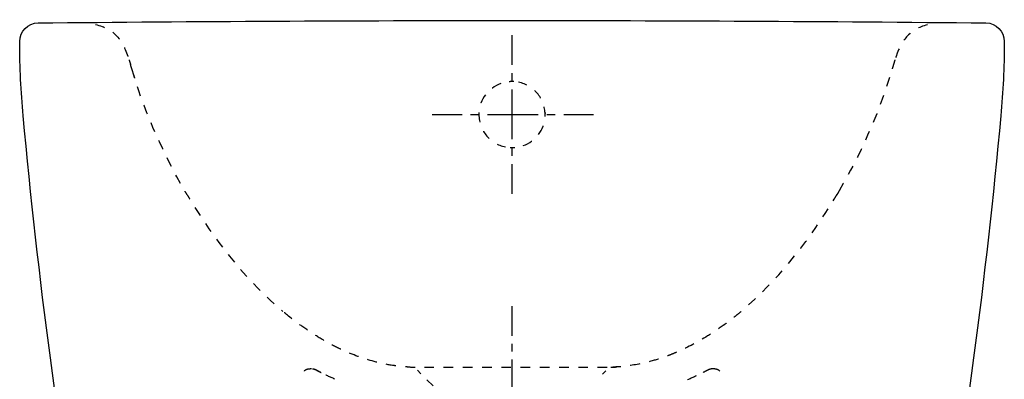
# Model space of a CAD drawing. Units: inches. Extents: x -81 to 291, y -52 to 349.
# Drawn here: x -81 to 291, y 214 to 349 of the extents above; entities that cross this region are included whole.
import ezdxf

# ---------------------------------------------------------------- set-up
doc = ezdxf.new("R2010")
doc.units = ezdxf.units.IN
doc.header["$MEASUREMENT"] = 0
for name, pattern in [('AI-Linetype-103', [7.270862, 3.635375, -3.635487]), ('AI-Linetype-104', [7.270862, 3.635375, -3.635487]), ('AI-Linetype-105', [7.270862, 3.635375, -3.635487]), ('AI-Linetype-106', [7.270862, 3.635375, -3.635487]), ('AI-Linetype-107', [7.270862, 3.635375, -3.635487]), ('AI-Linetype-108', [7.270862, 3.635375, -3.635487]), ('AI-Linetype-109', [7.270862, 3.635375, -3.635487]), ('AI-Linetype-119', [6.401176, 3.200588, -3.200588]), ('AI-Linetype-120', [28.805434, 19.20367, -3.200588, 3.200588, -3.200588]), ('AI-Linetype-121', [6.249748, 3.124874, -3.124874]), ('AI-Linetype-122', [28.124005, 18.749383, -3.124874, 3.124874, -3.124874]), ('AI-Linetype-123', [5.933961, 2.96698, -2.96698]), ('AI-Linetype-124', [26.702956, 17.802014, -2.96698, 2.96698, -2.96698]), ('AI-Linetype-28', [7.270862, 3.635375, -3.635487]), ('AI-Linetype-29', [7.270862, 3.635375, -3.635487]), ('AI-Linetype-30', [7.270862, 3.635375, -3.635487]), ('AI-Linetype-31', [1.297788, 0.648894, -0.648894]), ('AI-Linetype-32', [0.716344, 0.358172, -0.358172]), ('AI-Linetype-34', [6.503758, 3.251829, -3.251929]), ('AI-Linetype-37', [7.270862, 3.635375, -3.635487]), ('AI-Linetype-38', [7.270862, 3.635375, -3.635487]), ('AI-Linetype-39', [7.270862, 3.635375, -3.635487]), ('AI-Linetype-42', [7.270862, 3.635375, -3.635487]), ('AI-Linetype-43', [7.270862, 3.635375, -3.635487]), ('AI-Linetype-46', [7.270862, 3.635375, -3.635487]), ('AI-Linetype-49', [7.270862, 3.635375, -3.635487]), ('AI-Linetype-50', [7.270862, 3.635375, -3.635487]), ('AI-Linetype-51', [7.270862, 3.635375, -3.635487]), ('AI-Linetype-52', [7.270862, 3.635375, -3.635487]), ('AI-Linetype-53', [7.270862, 3.635375, -3.635487]), ('AI-Linetype-57', [7.270862, 3.635375, -3.635487]), ('AI-Linetype-58', [7.270862, 3.635375, -3.635487]), ('AI-Linetype-60', [7.270862, 3.635375, -3.635487]), ('AI-Linetype-61', [7.270862, 3.635375, -3.635487]), ('AI-Linetype-62', [7.270862, 3.635375, -3.635487]), ('AI-Linetype-64', [7.270862, 3.635375, -3.635487]), ('AI-Linetype-65', [7.270862, 3.635375, -3.635487]), ('AI-Linetype-69', [7.270862, 3.635375, -3.635487]), ('AI-Linetype-70', [7.270862, 3.635375, -3.635487]), ('AI-Linetype-71', [7.270862, 3.635375, -3.635487]), ('AI-Linetype-77', [7.270862, 3.635375, -3.635487]), ('AI-Linetype-78', [7.270862, 3.635375, -3.635487]), ('AI-Linetype-79', [7.270862, 3.635375, -3.635487]), ('AI-Linetype-80', [7.270862, 3.635375, -3.635487]), ('AI-Linetype-81', [7.270862, 3.635375, -3.635487]), ('AI-Linetype-82', [7.270862, 3.635375, -3.635487]), ('AI-Linetype-83', [7.270862, 3.635375, -3.635487]), ('AI-Linetype-84', [7.270862, 3.635375, -3.635487]), ('AI-Linetype-85', [7.270862, 3.635375, -3.635487]), ('AI-Linetype-89', [7.270862, 3.635375, -3.635487]), ('AI-Linetype-90', [7.270862, 3.635375, -3.635487]), ('AI-Linetype-91', [7.270862, 3.635375, -3.635487]), ('AI-Linetype-92', [7.270862, 3.635375, -3.635487]), ('AI-Linetype-93', [7.270862, 3.635375, -3.635487]), ('AI-Linetype-94', [7.270862, 3.635375, -3.635487]), ('AI-Linetype-95', [7.270862, 3.635375, -3.635487]), ('AI-Linetype-96', [7.270862, 3.635375, -3.635487]), ('AI-Linetype-98', [7.270862, 3.635375, -3.635487])]:
    doc.linetypes.add(name, pattern=pattern)

# ---------------------------------------------------------------- blocks, each defined once
blk = doc.blocks.new('block 27')
at = {"color": 250, "lineweight": 25}
blk.add_open_spline([(-15.46, -48.89), (-46.83, 69.81), (-68.2, 190.93), (-79.36, 313.2)], degree=3, dxfattribs=at)
blk = doc.blocks.new('block 28')
at = {"color": 250, "lineweight": 25}
blk.add_open_spline([(-79.36, 313.2), (-80.21, 322.36), (-80.68, 331.5), (-80.68, 340.7)], degree=3, dxfattribs=at)
blk = doc.blocks.new('block 29')
at = {"color": 250, "lineweight": 25}
blk.add_lwpolyline([(-80.68, 340.7), (-80.68, 341.27)], dxfattribs=at)
blk = doc.blocks.new('block 30')
at = {"color": 250, "lineweight": 25}
blk.add_open_spline([(-80.68, 341.27), (-80.68, 345.11), (-77.59, 348.24), (-73.75, 348.27)], degree=3, dxfattribs=at)
blk = doc.blocks.new('block 31')
at = {"color": 250, "lineweight": 25}
blk.add_open_spline([(-73.75, 348.27), (45.62, 349.49), (164.98, 349.49), (284.36, 348.27)], degree=3, dxfattribs=at)
blk = doc.blocks.new('block 32')
at = {"color": 250, "lineweight": 25}
blk.add_open_spline([(284.36, 348.27), (288.2, 348.24), (291.29, 345.11), (291.29, 341.27)], degree=3, dxfattribs=at)
blk = doc.blocks.new('block 33')
at = {"color": 250, "lineweight": 25}
blk.add_lwpolyline([(291.29, 341.27), (291.29, 340.7)], dxfattribs=at)
blk = doc.blocks.new('block 34')
at = {"color": 250, "lineweight": 25}
blk.add_open_spline([(291.29, 340.7), (291.29, 331.5), (290.81, 322.36), (289.97, 313.2)], degree=3, dxfattribs=at)
blk = doc.blocks.new('block 35')
at = {"color": 250, "lineweight": 25}
blk.add_open_spline([(289.97, 313.2), (278.81, 190.93), (257.43, 69.81), (226.07, -48.89)], degree=3, dxfattribs=at)
blk = doc.blocks.new('block 46')
at = {"color": 6, "linetype": 'AI-Linetype-28', "lineweight": 25}
blk.add_open_spline([(249.43, 332.61), (249.27, 332.05), (249.11, 331.48), (248.94, 330.92)], degree=3, dxfattribs=at)
blk = doc.blocks.new('block 47')
at = {"color": 6, "linetype": 'AI-Linetype-29', "lineweight": 25}
blk.add_open_spline([(247.97, 327.72), (243.38, 313.06), (236.69, 298.24), (229.04, 285.09)], degree=3, dxfattribs=at)
blk = doc.blocks.new('block 48')
at = {"color": 6, "linetype": 'AI-Linetype-30', "lineweight": 25}
blk.add_open_spline([(229.04, 285.08), (228.74, 284.58), (228.45, 284.07), (228.15, 283.56)], degree=3, dxfattribs=at)
blk = doc.blocks.new('block 49')
at = {"color": 250, "linetype": 'AI-Linetype-31', "lineweight": 25}
blk.add_lwpolyline([(92.8, 314.41), (92.8, 313.76)], dxfattribs=at)
blk = doc.blocks.new('block 50')
at = {"color": 250, "linetype": 'AI-Linetype-32', "lineweight": 25}
blk.add_lwpolyline([(117.8, 314.41), (117.8, 314.05)], dxfattribs=at)
blk = doc.blocks.new('block 54')
at = {"color": 6, "lineweight": 25}
for points in [[(70.89, 215.79), (69.61, 217.08)], [(79.06, 207.59), (77.77, 208.88)]]:
    blk.add_lwpolyline(points, dxfattribs=at)
at = {"color": 6, "linetype": 'AI-Linetype-34', "lineweight": 25}
blk.add_lwpolyline([(75.48, 211.18), (72.04, 214.64)], dxfattribs=at)
blk = doc.blocks.new('block 53')
blk.add_blockref('block 54', (0, 0))
blk = doc.blocks.new('block 52')
blk.add_blockref('block 53', (0, 0))
blk = doc.blocks.new('block 59')
at = {"color": 6, "linetype": 'AI-Linetype-37', "lineweight": 25}
blk.add_open_spline([(190.54, 238.2), (190.09, 237.83), (189.63, 237.46), (189.17, 237.09)], degree=3, dxfattribs=at)
blk = doc.blocks.new('block 60')
at = {"color": 6, "linetype": 'AI-Linetype-38', "lineweight": 25}
blk.add_open_spline([(186.23, 234.83), (185.82, 234.53), (185.41, 234.23), (185, 233.94), (183.11, 232.57), (181.17, 231.27), (179.19, 230.03), (175.59, 227.79), (171.84, 225.79), (167.96, 224.1), (167, 223.68), (166.03, 223.28), (165.06, 222.9), (164.09, 222.53), (163.11, 222.17), (162.12, 221.83), (160.04, 221.12), (157.94, 220.51), (155.81, 219.99), (152.43, 219.18), (148.98, 218.62), (145.51, 218.37)], degree=3, knots=[0, 0, 0, 0, 1, 1, 1, 2, 2, 2, 3, 3, 3, 4, 4, 4, 5, 5, 5, 6, 6, 6, 7, 7, 7, 7], dxfattribs=at)
blk = doc.blocks.new('block 61')
at = {"color": 6, "linetype": 'AI-Linetype-39', "lineweight": 25}
blk.add_open_spline([(145.51, 218.37), (144.93, 218.32), (144.34, 218.29), (143.75, 218.26)], degree=3, dxfattribs=at)
blk = doc.blocks.new('block 64')
at = {"color": 6, "linetype": 'AI-Linetype-42', "lineweight": 25}
blk.add_open_spline([(66.86, 218.26), (66.27, 218.29), (65.68, 218.32), (65.1, 218.37)], degree=3, dxfattribs=at)
blk = doc.blocks.new('block 65')
at = {"color": 6, "linetype": 'AI-Linetype-43', "lineweight": 25}
blk.add_open_spline([(61.41, 218.75), (61.22, 218.78), (61.04, 218.8), (60.86, 218.83), (58.82, 219.12), (56.8, 219.51), (54.8, 219.99), (50.64, 221), (46.57, 222.39), (42.65, 224.1), (41.83, 224.46), (41.02, 224.83), (40.22, 225.21), (39.21, 225.69), (38.21, 226.19), (37.22, 226.71), (35.25, 227.74), (33.32, 228.85), (31.42, 230.03), (29.44, 231.27), (27.5, 232.57), (25.61, 233.94), (24.19, 234.96), (20.43, 237.88), (19.07, 238.96)], degree=3, knots=[0, 0, 0, 0, 1, 1, 1, 2, 2, 2, 3, 3, 3, 4, 4, 4, 5, 5, 5, 6, 6, 6, 7, 7, 7, 8, 8, 8, 8], dxfattribs=at)
blk = doc.blocks.new('block 68')
at = {"color": 6, "linetype": 'AI-Linetype-46', "lineweight": 25}
blk.add_lwpolyline([(140.79, 216.83), (139.55, 215.58)], dxfattribs=at)
blk = doc.blocks.new('block 71')
at = {"color": 6, "linetype": 'AI-Linetype-49', "lineweight": 25}
blk.add_open_spline([(-17.32, 283.2), (-17.62, 283.71), (-17.92, 284.21), (-18.22, 284.72)], degree=3, dxfattribs=at)
blk = doc.blocks.new('block 72')
at = {"color": 6, "linetype": 'AI-Linetype-50', "lineweight": 25}
blk.add_open_spline([(-19.89, 287.64), (-27.48, 301.12), (-34.02, 316.16), (-38.33, 330.92)], degree=3, dxfattribs=at)
blk = doc.blocks.new('block 73')
at = {"color": 6, "linetype": 'AI-Linetype-51', "lineweight": 25}
blk.add_open_spline([(-38.33, 330.92), (-38.5, 331.48), (-38.66, 332.05), (-38.82, 332.61)], degree=3, dxfattribs=at)
blk = doc.blocks.new('block 74')
at = {"color": 6, "linetype": 'AI-Linetype-52', "lineweight": 25}
blk.add_open_spline([(228.38, 283.94), (228.23, 283.7), (228.09, 283.45), (227.95, 283.2)], degree=3, dxfattribs=at)
blk = doc.blocks.new('block 75')
at = {"color": 6, "linetype": 'AI-Linetype-53', "lineweight": 25}
blk.add_open_spline([(227.93, 283.2), (228, 283.32), (228.08, 283.44), (228.15, 283.56)], degree=3, dxfattribs=at)
blk = doc.blocks.new('block 79')
at = {"color": 6, "linetype": 'AI-Linetype-57', "lineweight": 25}
blk.add_open_spline([(179.05, 217.03), (178.53, 216.75), (178.01, 216.48), (177.48, 216.22)], degree=3, dxfattribs=at)
blk = doc.blocks.new('block 80')
at = {"color": 6, "linetype": 'AI-Linetype-58', "lineweight": 25}
blk.add_open_spline([(174.89, 214.95), (173.16, 214.13), (171.39, 213.36), (169.6, 212.66)], degree=3, dxfattribs=at)
blk = doc.blocks.new('block 82')
at = {"color": 6, "linetype": 'AI-Linetype-60', "lineweight": 25}
blk.add_open_spline([(182.55, 217.46), (181.93, 217.62), (181.36, 217.67), (180.8, 217.61)], degree=3, dxfattribs=at)
blk = doc.blocks.new('block 83')
at = {"color": 6, "linetype": 'AI-Linetype-61', "lineweight": 25}
blk.add_open_spline([(180.71, 217.6), (180.16, 217.52), (179.62, 217.34), (179.05, 217.03)], degree=3, dxfattribs=at)
blk = doc.blocks.new('block 84')
at = {"color": 6, "linetype": 'AI-Linetype-62', "lineweight": 25}
blk.add_open_spline([(183.82, 216.78), (183.46, 217.16), (183.03, 217.31), (182.55, 217.46)], degree=3, dxfattribs=at)
blk = doc.blocks.new('block 86')
at = {"color": 6, "linetype": 'AI-Linetype-64', "lineweight": 25}
blk.add_open_spline([(38.34, 213.76), (36.58, 214.52), (34.84, 215.34), (33.12, 216.22)], degree=3, dxfattribs=at)
blk = doc.blocks.new('block 87')
at = {"color": 6, "linetype": 'AI-Linetype-65', "lineweight": 25}
blk.add_open_spline([(33.12, 216.22), (32.6, 216.48), (32.08, 216.75), (31.56, 217.03)], degree=3, dxfattribs=at)
blk = doc.blocks.new('block 91')
at = {"color": 6, "linetype": 'AI-Linetype-69', "lineweight": 25}
blk.add_open_spline([(27.76, 217.37), (27.39, 217.24), (27.07, 217.07), (26.79, 216.78)], degree=3, dxfattribs=at)
blk = doc.blocks.new('block 92')
at = {"color": 6, "linetype": 'AI-Linetype-70', "lineweight": 25}
blk.add_open_spline([(31.56, 217.03), (31.03, 217.32), (30.46, 217.48), (29.88, 217.54)], degree=3, dxfattribs=at)
blk = doc.blocks.new('block 93')
at = {"color": 6, "linetype": 'AI-Linetype-71', "lineweight": 25}
blk.add_open_spline([(29.51, 217.57), (28.93, 217.59), (28.34, 217.52), (27.76, 217.37)], degree=3, dxfattribs=at)
blk = doc.blocks.new('block 112')
at = {"color": 6, "linetype": 'AI-Linetype-77', "lineweight": 25}
blk.add_open_spline([(143.61, 218.25), (143.54, 218.24), (143.48, 218.23), (143.41, 218.22)], degree=3, dxfattribs=at)
blk = doc.blocks.new('block 113')
at = {"color": 6, "linetype": 'AI-Linetype-78', "lineweight": 25}
blk.add_open_spline([(144.03, 218.29), (143.92, 218.29), (143.81, 218.28), (143.7, 218.26)], degree=3, dxfattribs=at)
blk = doc.blocks.new('block 114')
at = {"color": 6, "linetype": 'AI-Linetype-79', "lineweight": 25}
blk.add_open_spline([(105.98, 326.09), (105.39, 326.12), (104.8, 326.11), (104.22, 326.06)], degree=3, dxfattribs=at)
blk = doc.blocks.new('block 115')
at = {"color": 6, "linetype": 'AI-Linetype-80', "lineweight": 25}
blk.add_open_spline([(101.06, 325.37), (96.49, 323.72), (93.1, 319.48), (92.82, 314.32), (92.48, 308.03), (96.87, 302.6), (102.87, 301.42)], degree=3, knots=[0, 0, 0, 0, 1, 1, 1, 2, 2, 2, 2], dxfattribs=at)
blk = doc.blocks.new('block 116')
at = {"color": 6, "linetype": 'AI-Linetype-81', "lineweight": 25}
blk.add_open_spline([(104.63, 301.2), (105.22, 301.17), (105.81, 301.18), (106.39, 301.22)], degree=3, dxfattribs=at)
blk = doc.blocks.new('block 117')
at = {"color": 6, "linetype": 'AI-Linetype-82', "lineweight": 25}
blk.add_open_spline([(109.55, 301.92), (114.12, 303.56), (117.5, 307.8), (117.79, 312.96), (118.13, 319.26), (113.74, 324.69), (107.74, 325.87)], degree=3, knots=[0, 0, 0, 0, 1, 1, 1, 2, 2, 2, 2], dxfattribs=at)
blk = doc.blocks.new('block 118')
at = {"color": 6, "linetype": 'AI-Linetype-83', "lineweight": 25}
blk.add_open_spline([(190.55, 238.2), (191, 238.58), (191.45, 238.95), (191.9, 239.33)], degree=3, dxfattribs=at)
blk = doc.blocks.new('block 119')
at = {"color": 6, "linetype": 'AI-Linetype-84', "lineweight": 25}
blk.add_open_spline([(194.68, 241.75), (207.38, 253.09), (218.33, 267.36), (227.02, 281.69)], degree=3, dxfattribs=at)
blk = doc.blocks.new('block 120')
at = {"color": 6, "linetype": 'AI-Linetype-85', "lineweight": 25}
blk.add_open_spline([(227.03, 281.69), (227.33, 282.2), (227.63, 282.7), (227.93, 283.2)], degree=3, dxfattribs=at)
blk = doc.blocks.new('block 124')
at = {"color": 6, "linetype": 'AI-Linetype-89', "lineweight": 25}
blk.add_open_spline([(-17.32, 283.2), (-17.02, 282.7), (-16.72, 282.2), (-16.42, 281.69)], degree=3, dxfattribs=at)
blk = doc.blocks.new('block 125')
at = {"color": 6, "linetype": 'AI-Linetype-90', "lineweight": 25}
blk.add_open_spline([(-14.48, 278.56), (-5.46, 264.26), (5.77, 250.24), (18.7, 239.33)], degree=3, dxfattribs=at)
blk = doc.blocks.new('block 126')
at = {"color": 6, "linetype": 'AI-Linetype-91', "lineweight": 25}
blk.add_open_spline([(-37.61, 328.5), (-37.5, 328.13), (-37.39, 327.77), (-37.27, 327.4)], degree=3, dxfattribs=at)
blk = doc.blocks.new('block 127')
at = {"color": 6, "linetype": 'AI-Linetype-92', "lineweight": 25}
blk.add_open_spline([(-52.08, 347.64), (-44.96, 346.18), (-41.75, 341.85), (-39.33, 334.3)], degree=3, dxfattribs=at)
blk = doc.blocks.new('block 128')
at = {"color": 6, "linetype": 'AI-Linetype-93', "lineweight": 25}
blk.add_open_spline([(-39.33, 334.3), (-39.16, 333.76), (-38.99, 333.19), (-38.82, 332.61)], degree=3, dxfattribs=at)
blk = doc.blocks.new('block 129')
at = {"color": 6, "linetype": 'AI-Linetype-94', "lineweight": 25}
blk.add_open_spline([(262.27, 347.53), (255.41, 345.94), (252.26, 341.54), (249.94, 334.3)], degree=3, dxfattribs=at)
blk = doc.blocks.new('block 130')
at = {"color": 6, "linetype": 'AI-Linetype-95', "lineweight": 25}
blk.add_open_spline([(249.94, 334.3), (249.77, 333.76), (249.6, 333.19), (249.43, 332.61)], degree=3, dxfattribs=at)
blk = doc.blocks.new('block 133')
at = {"color": 6, "linetype": 'AI-Linetype-96', "lineweight": 25}
blk.add_open_spline([(31.61, 217.03), (31.1, 217.3), (30.57, 217.47), (29.99, 217.56)], degree=3, dxfattribs=at)
blk = doc.blocks.new('block 135')
at = {"color": 6, "linetype": 'AI-Linetype-98', "lineweight": 25}
blk.add_open_spline([(31.61, 217.03), (32.13, 216.75), (32.66, 216.48), (33.18, 216.22)], degree=3, dxfattribs=at)
blk = doc.blocks.new('block 140')
at = {"color": 6, "linetype": 'AI-Linetype-103', "lineweight": 25}
blk.add_open_spline([(-17.32, 283.2), (-17.33, 283.2), (-17.33, 283.2), (-17.34, 283.2)], degree=3, dxfattribs=at)
blk = doc.blocks.new('block 141')
at = {"color": 6, "linetype": 'AI-Linetype-104', "lineweight": 25}
blk.add_open_spline([(145.79, 218.43), (145.2, 218.37), (144.62, 218.33), (144.03, 218.29)], degree=3, dxfattribs=at)
blk = doc.blocks.new('block 142')
at = {"color": 6, "linetype": 'AI-Linetype-105', "lineweight": 25}
blk.add_open_spline([(144.03, 218.29), (144.08, 218.26), (143.97, 218.27), (143.94, 218.27)], degree=3, dxfattribs=at)
blk = doc.blocks.new('block 143')
at = {"color": 6, "linetype": 'AI-Linetype-106', "lineweight": 25}
blk.add_open_spline([(66.91, 218.25), (67.02, 218.25), (67.64, 218.25), (68.68, 218.25)], degree=3, dxfattribs=at)
blk = doc.blocks.new('block 144')
at = {"color": 6, "linetype": 'AI-Linetype-107', "lineweight": 25}
blk.add_open_spline([(72.2, 218.25), (87.81, 218.26), (133.1, 218.29), (142.66, 218.29)], degree=3, dxfattribs=at)
blk = doc.blocks.new('block 145')
at = {"color": 6, "linetype": 'AI-Linetype-108', "lineweight": 25}
blk.add_open_spline([(142.66, 218.29), (143.7, 218.29), (144.31, 218.29), (144.42, 218.29)], degree=3, dxfattribs=at)
blk = doc.blocks.new('block 146')
at = {"color": 6, "linetype": 'AI-Linetype-109', "lineweight": 25}
blk.add_open_spline([(227.93, 283.2), (227.94, 283.2), (227.94, 283.2), (227.95, 283.2)], degree=3, dxfattribs=at)
blk = doc.blocks.new('block 158')
at = {"color": 4, "lineweight": 25}
for points in [[(75.18, 313.71), (86.43, 313.71)], [(124.84, 313.71), (136.09, 313.71)]]:
    blk.add_lwpolyline(points, dxfattribs=at)
at = {"color": 4, "linetype": 'AI-Linetype-119', "lineweight": 25}
blk.add_lwpolyline([(89.64, 313.71), (94.44, 313.71)], dxfattribs=at)
at = {"color": 4, "linetype": 'AI-Linetype-120', "lineweight": 25}
blk.add_lwpolyline([(96.04, 313.71), (123.24, 313.71)], dxfattribs=at)
blk = doc.blocks.new('block 157')
blk.add_blockref('block 158', (0, 0))
blk = doc.blocks.new('block 156')
blk.add_blockref('block 157', (0, 0))
blk = doc.blocks.new('block 161')
at = {"color": 4, "lineweight": 25}
for points in [[(105.18, 343.71), (105.18, 332.46)], [(105.18, 294.96), (105.18, 283.71)]]:
    blk.add_lwpolyline(points, dxfattribs=at)
at = {"color": 4, "linetype": 'AI-Linetype-121', "lineweight": 25}
blk.add_lwpolyline([(105.18, 329.33), (105.18, 324.65)], dxfattribs=at)
at = {"color": 4, "linetype": 'AI-Linetype-122', "lineweight": 25}
blk.add_lwpolyline([(105.18, 323.08), (105.18, 296.52)], dxfattribs=at)
blk = doc.blocks.new('block 160')
blk.add_blockref('block 161', (0, 0))
blk = doc.blocks.new('block 159')
blk.add_blockref('block 160', (0, 0))
blk = doc.blocks.new('block 164')
at = {"color": 4, "lineweight": 25}
for points in [[(105.18, 241.31), (105.18, 230.06)], [(105.18, 167.76), (105.18, 156.51)]]:
    blk.add_lwpolyline(points, dxfattribs=at)
at = {"color": 4, "linetype": 'AI-Linetype-123', "lineweight": 25}
blk.add_lwpolyline([(105.18, 227.1), (105.18, 222.65)], dxfattribs=at)
at = {"color": 4, "linetype": 'AI-Linetype-124', "lineweight": 25}
blk.add_lwpolyline([(105.18, 221.16), (105.18, 169.24)], dxfattribs=at)
blk = doc.blocks.new('block 163')
blk.add_blockref('block 164', (0, 0))
blk = doc.blocks.new('block 162')
blk.add_blockref('block 163', (0, 0))

msp = doc.modelspace()

# ---------------------------------------------------------------- block references
for name in ['block 30', 'block 31', 'block 127', 'block 129', 'block 32', 'block 159', 'block 29', 'block 28', 'block 34', 'block 33', 'block 128', 'block 73', 'block 46', 'block 130', 'block 72', 'block 126', 'block 47', 'block 115', 'block 114', 'block 117', 'block 27', 'block 156', 'block 49', 'block 50', 'block 35', 'block 116', 'block 71', 'block 140', 'block 124', 'block 120', 'block 75', 'block 146', 'block 74', 'block 48', 'block 119', 'block 125', 'block 65', 'block 162', 'block 59', 'block 118', 'block 60', 'block 91', 'block 93', 'block 92', 'block 133', 'block 87', 'block 135', 'block 86', 'block 64', 'block 143', 'block 52', 'block 144', 'block 68', 'block 145', 'block 112', 'block 113', 'block 61', 'block 142', 'block 141', 'block 79', 'block 83', 'block 82', 'block 84', 'block 80']:
    msp.add_blockref(name, (0, 0))

doc.saveas('drawing.dxf')
